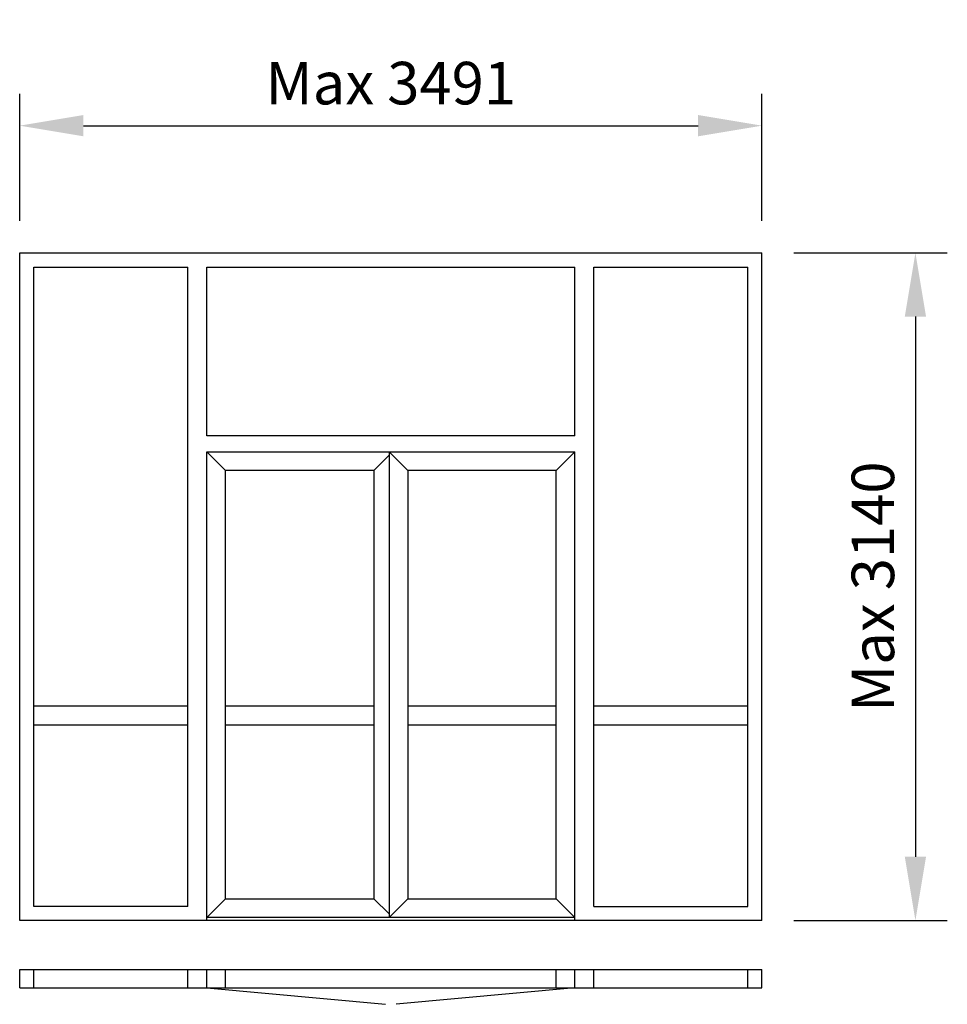
# Model space of a CAD drawing. Extents: x 0 to 4363, y -78 to 4552.
import ezdxf

# ---------------------------------------------------------------- set-up
doc = ezdxf.new("R2010")
doc.units = 0
doc.header["$LTSCALE"] = 4
doc.layers.add('sapa_elevation', color=7, linetype='CONTINUOUS')
doc.layers.add('sapa_matt', color=1, linetype='CONTINUOUS')
doc.styles.add('ISO', font='isocpeur.ttf')
doc.dimstyles.new('MASKIN', dxfattribs={"dimscale": 0, "dimtxt": 3, "dimasz": 3, "dimexe": 1.5, "dimexo": 1.5, "dimgap": 1, "dimtad": 1, "dimdec": 8, "dimlfac": -1, "dimdsep": 46, "dimtxsty": 'ISO', "dimcen": -5, "dimclrd": 256, "dimclre": 256, "dimclrt": 2, "dimazin": 2, "dimtfac": 1, "dimtdec": 8, "dimtmove": 0, "dimatfit": 3, "dimfxl": 1.5, "dimtolj": 1, "dimarcsym": 0})

# ---------------------------------------------------------------- blocks, each defined once
blk = doc.blocks.new('*D1')
at = {"layer": 'sapa_matt', "lineweight": -2, "transparency": 16777216}
for p, q in [((0, 3605.5), (0, 4203.5)), ((3491, 3605.5), (3491, 4203.5)), ((300, 4053.5), (3191, 4053.5))]:
    blk.add_line(p, q, dxfattribs=at)
at = {"layer": 'sapa_matt', "transparency": 16777216}
for points in [[(300, 4103.5), (300, 4003.5), (0, 4053.5)], [(3191, 4103.5), (3191, 4003.5), (3491, 4053.5)]]:
    blk.add_solid(points, dxfattribs=at)
at = {"layer": 'sapa_matt', "color": 2, "transparency": 16777216, "insert": (1745.5, 4253.6), "char_height": 200, "attachment_point": 5, "style": 'ISO'}
blk.add_mtext('\\A1;Max 3491', dxfattribs=at)
blk = doc.blocks.new('*D2')
at = {"layer": 'sapa_matt', "lineweight": -2, "transparency": 16777216}
for p, q in [((3641, 3455.5), (4363, 3455.5)), ((4213, 3155.5), (4213, 615.5)), ((3641, 315.5), (4363, 315.5))]:
    blk.add_line(p, q, dxfattribs=at)
at = {"layer": 'sapa_matt', "transparency": 16777216}
for points in [[(4163, 3155.5), (4263, 3155.5), (4213, 3455.5)], [(4163, 615.5), (4263, 615.5), (4213, 315.5)]]:
    blk.add_solid(points, dxfattribs=at)
at = {"layer": 'sapa_matt', "color": 2, "transparency": 16777216, "insert": (4012.9, 1885.5), "char_height": 200, "attachment_point": 5, "rotation": 90, "style": 'ISO'}
blk.add_mtext('\\A1;Max 3140', dxfattribs=at)

msp = doc.modelspace()

# ---------------------------------------------------------------- linework, layer by layer
at = {"layer": 'sapa_elevation'}
for p, q in [((0, 315.53977487), (0, 3455.53977487)), ((0, 3455.53977487), (3491, 3455.53977487)), ((3491, 315.53977487), (3491, 3455.53977487)), ((67, 3388.53977487), (790.5, 3388.53977487)), ((67, 382.53977487), (67, 3388.53977487)), ((790.5, 382.53977487), (790.5, 3388.53977487)), ((879.5, 3388.53977487), (2611.8373375, 3388.53977487)), ((879.5, 2595.53977487), (879.5, 3388.53977487)), ((2611.8373375, 2595.53977487), (2611.8373375, 3388.53977487)), ((2700.5, 382.53977487), (2700.5, 3388.53977487)), ((2700.5, 3388.53977487), (3424, 3388.53977487)), ((3424, 382.53977487), (3424, 3388.53977487)), ((2611.8373375, 2595.53977487), (879.5, 2595.53977487)), ((968.5, 2431.53977487), (879.5, 2520.53977487)), ((879.5, 2520.53977487), (2611.8373375, 2520.53977487)), ((879.5, 315.53977487), (879.5, 2520.53977487)), ((1665.16866875, 2431.53977487), (1737.16866875, 2503.53977487)), ((1826.16866875, 2431.53977487), (1737.16866875, 2520.53977487)), ((1737.16866875, 2520.53977487), (1737.16866875, 329.53977487)), ((2522.8373375, 2431.53977487), (2611.8373375, 2520.53977487)), ((2611.8373375, 315.53977487), (2611.8373375, 2520.53977487)), ((2611.8373375, 329.53977487), (2611.8373375, 2520.53977487)), ((1665.16866875, 2431.53977487), (968.5, 2431.53977487)), ((968.5, 418.53977487), (968.5, 2431.53977487)), ((1665.16866875, 2431.53977487), (1665.16866875, 418.53977487)), ((1826.16866875, 2431.53977487), (1826.16866875, 418.53977487)), ((2522.8373375, 2431.53977487), (1826.16866875, 2431.53977487)), ((2522.8373375, 418.53977487), (2522.8373375, 2431.53977487)), ((790.5, 1323.74242424), (67, 1323.74242424)), ((1665.16866875, 1323.74242424), (968.5, 1323.74242424)), ((2522.8373375, 1323.74242424), (1826.16866875, 1323.74242424)), ((3424, 1323.74242424), (2700.5, 1323.74242424)), ((790.5, 1234.74242424), (67, 1234.74242424)), ((1665.16866875, 1234.74242424), (968.5, 1234.74242424)), ((2522.8373375, 1234.74242424), (1826.16866875, 1234.74242424)), ((3424, 1234.74242424), (2700.5, 1234.74242424)), ((968.5, 418.53977487), (879.5, 329.53977487)), ((968.5, 418.53977487), (1665.16866875, 418.53977487)), ((1737.16866875, 346.53977487), (1665.16866875, 418.53977487)), ((1737.16866875, 329.53977487), (1826.16866875, 418.53977487)), ((1826.16866875, 418.53977487), (2522.8373375, 418.53977487)), ((2611.8373375, 329.53977487), (2522.8373375, 418.53977487)), ((790.5, 382.53977487), (67, 382.53977487)), ((2700.5, 382.53977487), (3424, 382.53977487)), ((2611.8373375, 329.53977487), (879.5, 329.53977487)), ((2611.8373375, 315.53977487), (0, 315.53977487)), ((3491, 315.53977487), (2611.5, 315.53977487)), ((0, 0), (0, 86)), ((0, 86), (3491, 86)), ((67, 0), (67, 86)), ((790.5, 0), (790.5, 86)), ((879.5, 0), (879.5, 86)), ((968.5, 0), (968.5, 86)), ((2522.8373375, 0), (2522.8373375, 86)), ((2611.8373375, 0), (2611.8373375, 86)), ((2700.5, 0), (2700.5, 86)), ((3424, 0), (3424, 86)), ((3491, 0), (3491, 86)), ((0, 0), (3491, 0)), ((879.5, 0), (1720.77584325, -78.15000367)), ((2611.8373375, 0), (1770.56149425, -78.15000367))]:
    msp.add_line(p, q, dxfattribs=at)

# ---------------------------------------------------------------- dimensions: what is measured, and where the dimension line sits
at = {"layer": 'sapa_matt'}
dim = msp.add_linear_dim(base=(3491, 4053.52407692), p1=(0, 3455.53977487), p2=(3491, 3455.53977487), text='Max 3491', dimstyle='MASKIN', override={"dimscale": 100, "dimtxt": 2}, dxfattribs=at)
dim.commit()
dim.dimension.update_dxf_attribs({"geometry": '*D1', "text_midpoint": (1745.5, 4253.5998345)})
dim = msp.add_linear_dim(base=(4212.98616144, 315.53977487), p1=(3491, 3455.53977487), p2=(3491, 315.53977487), angle=90, text='Max 3140', dimstyle='MASKIN', override={"dimscale": 100, "dimtxt": 2}, dxfattribs=at)
dim.commit()
dim.dimension.update_dxf_attribs({"geometry": '*D2', "text_midpoint": (4012.91040387, 1885.53977487)})

doc.saveas('drawing.dxf')
